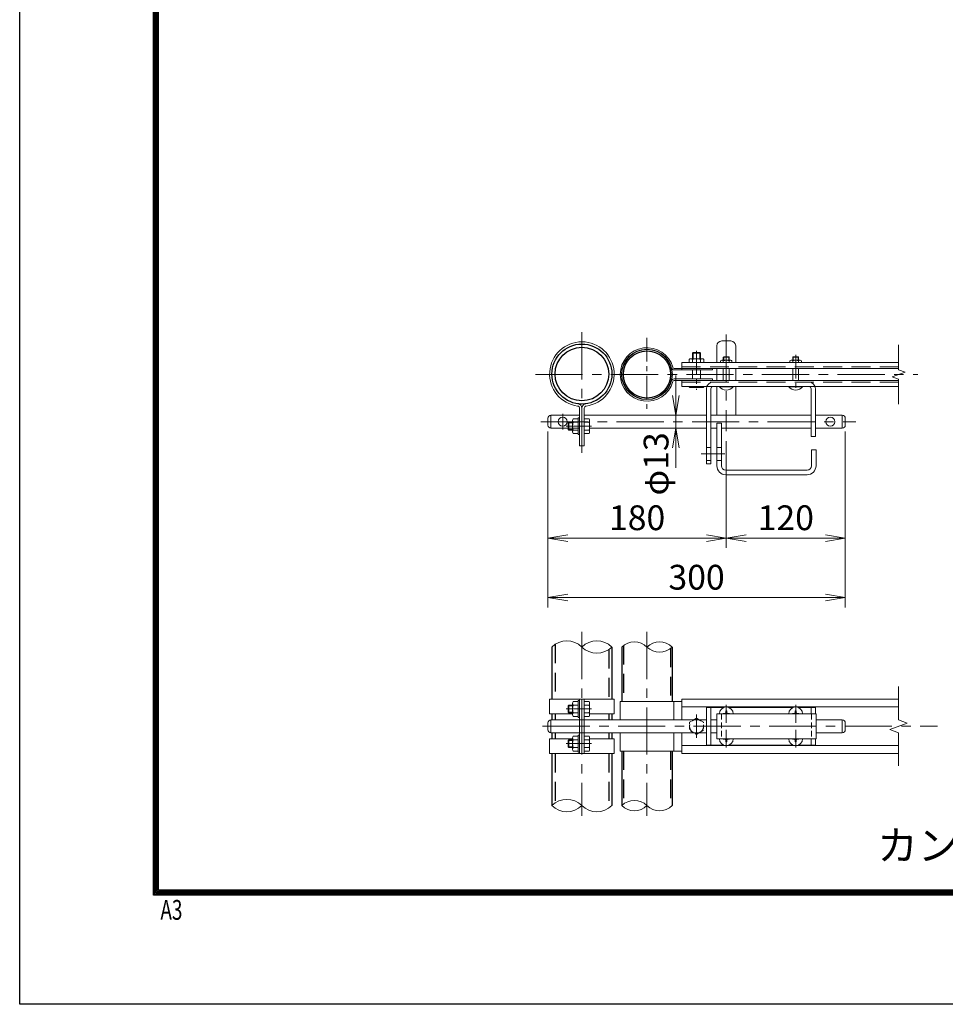
# Model space of a CAD drawing. Units: millimetres. Extents: x 0 to 8400, y 0 to 5940.
# Drawn here: x 0 to 1867, y 0 to 1987 of the extents above; entities that cross this region are included whole.
import ezdxf
from ezdxf.enums import TextEntityAlignment as Align

# ---------------------------------------------------------------- set-up
doc = ezdxf.new("R2010")
doc.units = ezdxf.units.MM
doc.header["$LTSCALE"] = 3
doc.header["$MEASUREMENT"] = 0
doc.linetypes.add('CENTER', pattern=[50.8, 31.75, -6.35, 6.35, -6.35])
doc.linetypes.add('DASHED', pattern=[19.05, 12.7, -6.35])
doc.layers.get('Defpoints').update_dxf_attribs({"color": 8})
for name, color, linetype, lineweight in [('D-BMK', 2, 'CENTER', 13), ('D-STR-DIM', 7, 'Continuous', 13), ('D-STR3', 3, 'Continuous', 13)]:
    doc.layers.add(name, color=color, linetype=linetype, lineweight=lineweight)
for name, color, linetype in [('D-STR1', 1, 'Continuous'), ('D-TTL', 2, 'Continuous'), ('D-TTL-TXT', 7, 'Continuous')]:
    doc.layers.add(name, color=color, linetype=linetype)
doc.styles.add('ROMANSE', font='Romans.shx', dxfattribs={"width": 0.7, "bigfont": 'EXTFONT.SHX'})
doc.styles.add('ゴシック', font='txt')
doc.dimstyles.new('STYLE', dxfattribs={"dimscale": 20, "dimtxt": 2.5, "dimasz": 2, "dimexe": 1, "dimexo": 1, "dimgap": 0.8, "dimtad": 1, "dimdsep": 46, "dimtxsty": 'ゴシック', "dimblk": 'OPEN', "dimcen": 1e-08, "dimclrd": 256, "dimclre": 256, "dimclrt": 256, "dimadec": 0, "dimazin": 2, "dimtfac": 1, "dimtmove": 2, "dimatfit": 3, "dimldrblk": 'OPEN', "dimfxl": 0, "dimtolj": 1, "dimtzin": 0, "dimlwd": -1, "dimlwe": -1, "dimarcsym": 0})

# ---------------------------------------------------------------- blocks, each defined once
blk = doc.blocks.new('_Open')
at = {"color": 0, "linetype": 'ByBlock', "lineweight": -2}
for p, q in [((-1, 0.167), (0, 0)), ((-1, -0.167), (0, 0)), ((0, 0), (-1, 0))]:
    blk.add_line(p, q, dxfattribs=at)
blk = doc.blocks.new('*D52')
at = {"layer": 'D-STR-DIM', "transparency": 16777216}
for p, q in [((1065.6, 1155.6), (1065.6, 920.8)), ((1425.6, 1136.6), (1425.6, 920.8)), ((1105.6, 940.8), (1385.6, 940.8))]:
    blk.add_line(p, q, dxfattribs=at)
at = {"layer": 'Defpoints', "color": 0, "transparency": 16777216}
for p in [(1065.6, 1175.6), (1425.6, 1156.6), (1425.6, 940.8)]:
    blk.add_point(p, dxfattribs=at)
at = {"layer": 'D-STR-DIM', "transparency": 16777216, "xscale": 40, "yscale": 40, "zscale": 40, "rotation": 180}
blk.add_blockref('_Open', (1065.6, 940.8), dxfattribs=at)
at = {"layer": 'D-STR-DIM', "transparency": 16777216, "xscale": 40, "yscale": 40, "zscale": 40}
blk.add_blockref('_Open', (1425.6, 940.8), dxfattribs=at)
at = {"layer": 'D-STR-DIM', "transparency": 16777216, "insert": (1245.6, 981.8), "char_height": 50, "attachment_point": 5, "style": 'ゴシック'}
blk.add_mtext('\\A1;180', dxfattribs=at)
blk = doc.blocks.new('*D53')
at = {"layer": 'D-STR-DIM', "transparency": 16777216}
for p, q in [((1665.6, 1155.6), (1665.6, 920.8)), ((1425.6, 1136.6), (1425.6, 920.8)), ((1465.6, 940.8), (1625.6, 940.8))]:
    blk.add_line(p, q, dxfattribs=at)
at = {"layer": 'Defpoints', "color": 0, "transparency": 16777216}
for p in [(1665.6, 1175.6), (1425.6, 1156.6), (1665.6, 940.8)]:
    blk.add_point(p, dxfattribs=at)
at = {"layer": 'D-STR-DIM', "transparency": 16777216, "xscale": 40, "yscale": 40, "zscale": 40, "rotation": 180}
blk.add_blockref('_Open', (1425.6, 940.8), dxfattribs=at)
at = {"layer": 'D-STR-DIM', "transparency": 16777216, "xscale": 40, "yscale": 40, "zscale": 40}
blk.add_blockref('_Open', (1665.6, 940.8), dxfattribs=at)
at = {"layer": 'D-STR-DIM', "transparency": 16777216, "insert": (1545.6, 981.8), "char_height": 50, "attachment_point": 5, "style": 'ゴシック'}
blk.add_mtext('\\A1;120', dxfattribs=at)
blk = doc.blocks.new('*D54')
at = {"layer": 'D-STR-DIM', "transparency": 16777216}
for p, q in [((1065.6, 1155.6), (1065.6, 800.8)), ((1665.6, 1155.6), (1665.6, 800.8)), ((1105.6, 820.8), (1625.6, 820.8))]:
    blk.add_line(p, q, dxfattribs=at)
at = {"layer": 'Defpoints', "color": 0, "transparency": 16777216}
for p in [(1065.6, 1175.6), (1665.6, 1175.6), (1665.6, 820.8)]:
    blk.add_point(p, dxfattribs=at)
at = {"layer": 'D-STR-DIM', "transparency": 16777216, "xscale": 40, "yscale": 40, "zscale": 40, "rotation": 180}
blk.add_blockref('_Open', (1065.6, 820.8), dxfattribs=at)
at = {"layer": 'D-STR-DIM', "transparency": 16777216, "xscale": 40, "yscale": 40, "zscale": 40}
blk.add_blockref('_Open', (1665.6, 820.8), dxfattribs=at)
at = {"layer": 'D-STR-DIM', "transparency": 16777216, "insert": (1365.6, 861.8), "char_height": 50, "attachment_point": 5, "style": 'ゴシック'}
blk.add_mtext('\\A1;300', dxfattribs=at)
blk = doc.blocks.new('*D55')
at = {"layer": 'D-STR-DIM', "transparency": 16777216}
for p, q in [((1323.6, 1228.6), (1323.6, 1268.6)), ((1323.6, 1162.6), (1323.6, 1188.6)), ((1323.6, 1122.6), (1323.6, 1082.6))]:
    blk.add_line(p, q, dxfattribs=at)
at = {"layer": 'Defpoints', "color": 0, "transparency": 16777216}
for p in [(1323.6, 1188.6), (1323.6, 1188.6), (1323.6, 1162.6)]:
    blk.add_point(p, dxfattribs=at)
at = {"layer": 'D-STR-DIM', "transparency": 16777216, "xscale": 40, "yscale": 40, "zscale": 40}
for p, rotation in [((1323.6, 1188.6), 270), ((1323.6, 1162.6), 90)]:
    blk.add_blockref('_Open', p, dxfattribs=dict(at, rotation=rotation))
at = {"layer": 'D-STR-DIM', "transparency": 16777216, "insert": (1283.9, 1090.5), "char_height": 50, "attachment_point": 5, "rotation": 90, "style": 'ゴシック'}
blk.add_mtext('\\A1;φ13', dxfattribs=at)

msp = doc.modelspace()

# ---------------------------------------------------------------- linework, layer by layer
at = {"layer": 'D-BMK'}
for p, q in [((1134.279, 1356.201), (1134.279, 1112.714)), ((1425.579, 1351.595), (1425.579, 1156.565)), ((1040.385, 1270.965), (1811.975, 1270.965)), ((1051.648, 1175.565), (1686.962, 1175.565)), ((1095.579, 1191.35), (1095.579, 1159.78)), ((1153.901, 1166.707), (1102.549, 1166.707)), ((1134.279, 751.551), (1134.279, 380.383)), ((1265.579, 751.551), (1265.579, 380.383)), ((1425.579, 567.749), (1425.579, 604.008)), ((1565.579, 567.749), (1565.579, 604.008)), ((1153.901, 595.964), (1102.549, 595.964)), ((1365.579, 584.54), (1365.579, 537.388)), ((1054.943, 560.964), (1851.975, 560.964)), ((1425.579, 554.179), (1425.579, 517.92)), ((1565.579, 554.179), (1565.579, 517.92)), ((1153.901, 525.964), (1102.549, 525.964))]:
    msp.add_line(p, q, dxfattribs=at)
at = {"layer": 'D-BMK', "ltscale": 0.5}
for p, q in [((1265.579, 1344.583), (1265.579, 1197.347)), ((1365.579, 1318.486), (1365.579, 1239.786)), ((1565.579, 1310.335), (1565.579, 1234.221)), ((1374.723, 1110.565), (1425.01, 1110.565))]:
    msp.add_line(p, q, dxfattribs=at)
at = {"layer": 'D-STR-DIM'}
for p, q in [((1773.134, 1280.585), (1773.134, 1330.965)), ((1759.919, 1266.155), (1786.348, 1275.775)), ((1786.348, 1275.775), (1773.134, 1280.585)), ((1773.134, 1261.346), (1759.919, 1266.155)), ((1773.134, 1210.965), (1773.134, 1261.346)), ((1773.134, 573.79), (1773.134, 640.964)), ((1755.514, 554.551), (1790.753, 567.377)), ((1790.753, 567.377), (1773.134, 573.79)), ((1773.134, 548.138), (1755.514, 554.551)), ((1773.134, 480.964), (1773.134, 548.138))]:
    msp.add_line(p, q, dxfattribs=at)
for centre, radius, start, end in [((1104.029, 690.522), 42.916, 45.181459, 134.818541), ((1164.529, 690.522), 42.916, 45.181459, 134.818541), ((1164.529, 751.406), 42.916, 225.181459, 314.818541), ((1240.179, 695.403), 36.035, 45.181459, 134.818541), ((1290.979, 695.403), 36.035, 45.181459, 134.818541), ((1290.979, 746.525), 36.035, 225.181459, 314.818541), ((1104.029, 370.522), 42.916, 45.181459, 134.818541), ((1104.029, 431.406), 42.916, 225.181459, 314.818541), ((1164.529, 431.406), 42.916, 225.181459, 314.818541), ((1240.179, 375.403), 36.035, 45.181459, 134.818541), ((1240.179, 426.525), 36.035, 225.181459, 314.818541), ((1290.979, 426.525), 36.035, 225.181459, 314.818541)]:
    msp.add_arc(centre, radius, start, end, dxfattribs=at)
at = {"layer": 'D-STR1'}
for p, q in [((1073.779, 720.964), (1073.779, 615.964)), ((1194.779, 720.964), (1194.779, 615.964)), ((1214.779, 720.964), (1214.779, 610.964)), ((1316.379, 720.964), (1316.379, 610.964)), ((1073.779, 585.964), (1073.779, 573.964)), ((1194.779, 585.964), (1194.779, 573.964)), ((1073.779, 547.964), (1073.779, 535.964)), ((1194.779, 547.964), (1194.779, 535.964)), ((1073.779, 505.964), (1073.779, 400.964)), ((1194.779, 505.964), (1194.779, 400.964)), ((1214.779, 510.964), (1214.779, 400.964)), ((1316.379, 510.964), (1316.379, 400.964))]:
    msp.add_line(p, q, dxfattribs=at)
at = {"layer": 'D-STR1', "linetype": 'DASHED'}
for p, q in [((1080.179, 726.2), (1080.179, 615.964)), ((1188.379, 715.728), (1188.379, 615.964)), ((1217.979, 723.788), (1217.979, 610.964)), ((1313.179, 718.14), (1313.179, 610.964)), ((1080.179, 585.964), (1080.179, 573.964)), ((1188.379, 585.964), (1188.379, 573.964)), ((1080.179, 547.964), (1080.179, 535.964)), ((1188.379, 547.964), (1188.379, 535.964)), ((1080.179, 505.964), (1080.179, 406.2)), ((1188.379, 505.964), (1188.379, 395.728)), ((1214.779, 510.964), (1214.779, 400.964)), ((1217.979, 510.964), (1217.979, 403.788)), ((1313.179, 510.964), (1313.179, 398.14))]:
    msp.add_line(p, q, dxfattribs=at)
at = {"layer": 'D-STR1'}
for centre, radius in [((1134.279, 1271.807), 60.5), ((1134.279, 1271.807), 54.1), ((1265.579, 1270.965), 50.8), ((1265.579, 1270.965), 47.6)]:
    msp.add_circle(centre, radius, dxfattribs=at)
at = {"layer": 'D-STR3'}
for p, q in [((1416.579, 1338.565), (1434.579, 1338.565)), ((1358.933, 1315.565), (1357.579, 1314.211)), ((1357.579, 1302.565), (1357.579, 1314.211)), ((1357.579, 1314.211), (1373.579, 1314.211)), ((1358.933, 1315.565), (1372.225, 1315.565)), ((1358.933, 1302.565), (1358.933, 1315.565)), ((1372.225, 1302.565), (1372.225, 1315.565)), ((1373.579, 1314.211), (1372.225, 1315.565)), ((1373.579, 1302.565), (1373.579, 1314.211)), ((1406.579, 1328.565), (1406.579, 1295.165)), ((1444.579, 1328.565), (1444.579, 1295.165)), ((1335.579, 1295.165), (1335.579, 1279.965)), ((1335.579, 1295.165), (1773.134, 1295.165)), ((1350.579, 1300.965), (1350.579, 1295.165)), ((1353.736, 1302.565), (1377.421, 1302.565)), ((1357.579, 1295.165), (1357.579, 1300.965)), ((1373.579, 1295.165), (1373.579, 1300.965)), ((1380.579, 1300.965), (1380.579, 1295.165)), ((1414.079, 1298.365), (1414.079, 1295.165)), ((1420.661, 1306.765), (1419.579, 1305.683)), ((1419.579, 1299.565), (1419.579, 1305.683)), ((1419.579, 1305.683), (1431.579, 1305.683)), ((1419.579, 1295.165), (1419.579, 1298.365)), ((1420.661, 1299.565), (1420.661, 1306.765)), ((1420.661, 1306.765), (1430.497, 1306.765)), ((1420.661, 1306.765), (1430.497, 1306.765)), ((1430.497, 1299.565), (1430.497, 1306.765)), ((1430.497, 1306.765), (1431.579, 1305.683)), ((1431.579, 1299.565), (1431.579, 1305.683)), ((1431.579, 1295.165), (1431.579, 1298.365)), ((1437.079, 1298.365), (1437.079, 1295.165)), ((1554.079, 1298.365), (1554.079, 1295.165)), ((1560.661, 1306.765), (1559.579, 1305.683)), ((1559.579, 1305.683), (1571.579, 1305.683)), ((1559.579, 1299.565), (1559.579, 1305.683)), ((1559.579, 1295.165), (1559.579, 1298.365)), ((1560.661, 1306.765), (1570.497, 1306.765)), ((1560.661, 1306.765), (1570.497, 1306.765)), ((1560.661, 1299.565), (1560.661, 1306.765)), ((1570.497, 1306.765), (1571.579, 1305.683)), ((1570.497, 1299.565), (1570.497, 1306.765)), ((1571.579, 1299.565), (1571.579, 1305.683)), ((1571.579, 1295.165), (1571.579, 1298.365)), ((1577.079, 1298.365), (1577.079, 1295.165)), ((1320.666, 1283.165), (1773.134, 1283.165)), ((1320.666, 1279.965), (1397.579, 1279.965)), ((1357.579, 1261.965), (1357.579, 1279.965)), ((1373.579, 1261.965), (1373.579, 1279.965)), ((1397.579, 1283.165), (1397.579, 1279.965)), ((1406.579, 1283.165), (1406.579, 1258.765)), ((1419.579, 1258.765), (1419.579, 1283.165)), ((1431.579, 1258.765), (1431.579, 1283.165)), ((1444.579, 1283.165), (1444.579, 1258.765)), ((1559.579, 1258.765), (1559.579, 1283.165)), ((1571.579, 1258.765), (1571.579, 1283.165)), ((1320.666, 1261.965), (1397.579, 1261.965)), ((1320.666, 1258.765), (1773.134, 1258.765)), ((1335.579, 1258.765), (1335.579, 1246.765)), ((1397.579, 1261.965), (1397.579, 1258.765)), ((1335.579, 1246.765), (1773.134, 1246.765)), ((1350.579, 1246.765), (1350.579, 1245.765)), ((1377.221, 1244.565), (1354.019, 1244.565)), ((1357.579, 1246.765), (1357.579, 1245.765)), ((1373.579, 1246.765), (1373.579, 1245.765)), ((1380.579, 1246.765), (1380.579, 1245.765)), ((1385.579, 1242.065), (1385.579, 1090.565)), ((1394.579, 1242.265), (1394.579, 1090.565)), ((1406.579, 1246.765), (1406.579, 1188.565)), ((1411.579, 1246.765), (1439.579, 1246.765)), ((1411.579, 1245.936), (1411.579, 1246.765)), ((1411.579, 1245.936), (1439.579, 1245.936)), ((1439.579, 1245.936), (1439.579, 1246.765)), ((1444.579, 1246.765), (1444.579, 1188.565)), ((1551.579, 1246.765), (1579.579, 1246.765)), ((1551.579, 1245.936), (1551.579, 1246.765)), ((1551.579, 1245.936), (1579.579, 1245.936)), ((1579.579, 1245.936), (1579.579, 1246.765)), ((1596.579, 1242.265), (1596.579, 1145.565)), ((1605.579, 1242.065), (1605.579, 1145.565)), ((1129.679, 1202.717), (1129.679, 1126.707)), ((1134.279, 1202.717), (1134.279, 1126.707)), ((1138.879, 1202.717), (1138.879, 1126.707)), ((1065.579, 1182.565), (1065.579, 1168.565)), ((1071.579, 1188.565), (1129.679, 1188.565)), ((1071.579, 1188.565), (1071.579, 1162.565)), ((1106.879, 1173.353), (1108.233, 1174.707)), ((1106.879, 1173.353), (1106.879, 1160.061)), ((1115.479, 1173.353), (1106.879, 1173.353)), ((1115.479, 1174.707), (1108.233, 1174.707)), ((1108.233, 1174.707), (1108.233, 1158.707)), ((1115.479, 1178.35), (1115.479, 1155.148)), ((1126.479, 1181.707), (1116.679, 1181.707)), ((1126.479, 1174.707), (1116.679, 1174.707)), ((1126.479, 1183.707), (1126.479, 1149.707)), ((1129.679, 1183.707), (1126.479, 1183.707)), ((1138.879, 1188.565), (1385.579, 1188.565)), ((1138.879, 1184.507), (1138.879, 1148.907)), ((1138.879, 1181.707), (1148.679, 1181.707)), ((1138.879, 1174.707), (1148.679, 1174.707)), ((1149.879, 1178.35), (1149.879, 1155.148)), ((1394.579, 1188.565), (1596.579, 1188.565)), ((1406.579, 1172.565), (1406.579, 1086.565)), ((1406.579, 1172.565), (1415.579, 1172.565)), ((1415.579, 1172.565), (1415.579, 1086.565)), ((1605.579, 1188.565), (1659.579, 1188.565)), ((1659.579, 1188.565), (1659.579, 1162.565)), ((1665.579, 1182.565), (1665.579, 1168.565)), ((1071.579, 1162.565), (1129.679, 1162.565)), ((1115.479, 1160.061), (1106.879, 1160.061)), ((1106.879, 1160.061), (1108.233, 1158.707)), ((1115.479, 1158.707), (1108.233, 1158.707)), ((1126.479, 1158.707), (1116.679, 1158.707)), ((1138.879, 1158.707), (1148.679, 1158.707)), ((1149.879, 1162.565), (1385.579, 1162.565)), ((1394.579, 1162.565), (1406.579, 1162.565)), ((1415.579, 1162.565), (1596.579, 1162.565)), ((1605.579, 1162.565), (1659.579, 1162.565)), ((1126.479, 1151.707), (1116.679, 1151.707)), ((1129.679, 1149.707), (1126.479, 1149.707)), ((1138.879, 1151.707), (1148.679, 1151.707)), ((1596.579, 1145.565), (1605.579, 1145.565)), ((1138.879, 1126.707), (1129.679, 1126.707)), ((1385.579, 1123.565), (1394.579, 1123.565)), ((1406.579, 1123.565), (1415.579, 1123.565)), ((1597.579, 1118.565), (1597.579, 1086.565)), ((1597.579, 1118.565), (1606.579, 1118.565)), ((1606.579, 1118.565), (1606.579, 1086.565)), ((1385.579, 1097.565), (1394.579, 1097.565)), ((1406.579, 1097.565), (1415.579, 1097.565)), ((1385.579, 1090.565), (1394.579, 1090.565)), ((1424.579, 1077.565), (1588.579, 1077.565)), ((1424.579, 1068.565), (1588.579, 1068.565)), ((1069.179, 615.964), (1199.379, 615.964)), ((1069.179, 615.964), (1069.179, 585.964)), ((1129.679, 615.964), (1129.679, 505.964)), ((1134.279, 615.964), (1134.279, 505.964)), ((1138.879, 615.964), (1138.879, 505.964)), ((1199.379, 615.964), (1199.379, 585.964)), ((1335.579, 615.964), (1335.579, 573.964)), ((1335.579, 615.964), (1773.134, 615.964)), ((1106.879, 602.61), (1108.233, 603.964)), ((1106.879, 602.61), (1106.879, 589.318)), ((1115.479, 602.61), (1106.879, 602.61)), ((1115.479, 603.964), (1108.233, 603.964)), ((1108.233, 603.964), (1108.233, 587.964)), ((1115.479, 607.606), (1115.479, 584.405)), ((1126.479, 610.964), (1116.679, 610.964)), ((1126.479, 603.964), (1116.679, 603.964)), ((1129.679, 612.964), (1126.479, 612.964)), ((1126.479, 612.964), (1126.479, 578.964)), ((1138.879, 613.764), (1138.879, 578.164)), ((1138.879, 610.964), (1148.679, 610.964)), ((1138.879, 603.964), (1148.679, 603.964)), ((1149.879, 607.606), (1149.879, 584.405)), ((1211.579, 610.964), (1335.579, 610.964)), ((1211.579, 610.964), (1211.579, 573.964)), ((1319.579, 610.964), (1319.579, 573.964)), ((1335.579, 599.964), (1773.134, 599.964)), ((1385.579, 598.964), (1385.579, 522.964)), ((1385.579, 598.964), (1420.382, 598.964)), ((1394.579, 598.964), (1394.579, 522.964)), ((1430.775, 598.964), (1560.382, 598.964)), ((1570.775, 598.964), (1605.579, 598.964)), ((1596.579, 598.964), (1596.579, 585.964)), ((1605.579, 598.964), (1605.579, 585.964)), ((1069.179, 585.964), (1115.479, 585.964)), ((1106.879, 589.318), (1108.233, 587.964)), ((1115.479, 589.318), (1106.879, 589.318)), ((1115.479, 587.964), (1108.233, 587.964)), ((1126.479, 587.964), (1116.679, 587.964)), ((1126.479, 580.964), (1116.679, 580.964)), ((1129.679, 578.964), (1126.479, 578.964)), ((1138.879, 587.964), (1148.679, 587.964)), ((1138.879, 580.964), (1148.679, 580.964)), ((1149.879, 585.964), (1199.379, 585.964)), ((1406.579, 585.964), (1406.579, 535.964)), ((1406.579, 585.964), (1606.579, 585.964)), ((1421.872, 586.799), (1419.279, 586.754)), ((1419.279, 586.754), (1419.279, 585.964)), ((1424.789, 592.264), (1424.743, 589.67)), ((1424.789, 592.264), (1426.369, 592.264)), ((1426.369, 592.264), (1426.414, 589.67)), ((1429.285, 586.799), (1431.879, 586.754)), ((1431.879, 586.754), (1431.879, 585.964)), ((1561.872, 586.799), (1559.279, 586.754)), ((1559.279, 586.754), (1559.279, 585.964)), ((1564.789, 592.264), (1564.743, 589.67)), ((1564.789, 592.264), (1566.369, 592.264)), ((1566.369, 592.264), (1566.414, 589.67)), ((1569.285, 586.799), (1571.879, 586.754)), ((1571.879, 586.754), (1571.879, 585.964)), ((1606.579, 585.964), (1606.579, 535.964)), ((1065.579, 567.964), (1065.579, 553.964)), ((1071.579, 573.964), (1129.679, 573.964)), ((1071.579, 573.964), (1071.579, 547.964)), ((1129.379, 573.964), (1385.579, 573.964)), ((1394.579, 573.964), (1406.579, 573.964)), ((1606.579, 573.964), (1659.579, 573.964)), ((1659.579, 573.964), (1659.579, 547.964)), ((1665.579, 567.964), (1665.579, 553.964)), ((1071.579, 547.964), (1129.679, 547.964)), ((1115.479, 514.321), (1115.479, 537.523)), ((1126.479, 540.964), (1116.679, 540.964)), ((1126.479, 508.964), (1126.479, 542.964)), ((1129.679, 542.964), (1126.479, 542.964)), ((1129.379, 547.964), (1385.579, 547.964)), ((1138.879, 540.964), (1148.679, 540.964)), ((1149.879, 537.606), (1149.879, 514.405)), ((1211.579, 547.964), (1211.579, 510.964)), ((1319.579, 547.964), (1319.579, 510.964)), ((1335.579, 547.964), (1335.579, 505.964)), ((1394.579, 547.964), (1406.579, 547.964)), ((1606.579, 547.964), (1659.579, 547.964)), ((1069.179, 535.964), (1115.479, 535.964)), ((1069.179, 505.964), (1069.179, 535.964)), ((1106.879, 532.61), (1108.233, 533.964)), ((1115.479, 532.61), (1106.879, 532.61)), ((1106.879, 519.318), (1106.879, 532.61)), ((1115.479, 519.318), (1106.879, 519.318)), ((1106.879, 519.318), (1108.233, 517.964)), ((1108.233, 517.964), (1108.233, 533.964)), ((1115.479, 533.964), (1108.233, 533.964)), ((1115.479, 517.964), (1108.233, 517.964)), ((1126.479, 533.964), (1116.679, 533.964)), ((1126.479, 517.964), (1116.679, 517.964)), ((1138.879, 533.964), (1148.679, 533.964)), ((1138.879, 517.964), (1148.679, 517.964)), ((1149.679, 535.964), (1199.379, 535.964)), ((1199.379, 505.964), (1199.379, 535.964)), ((1335.579, 521.964), (1773.134, 521.964)), ((1385.579, 522.964), (1420.382, 522.964)), ((1406.579, 535.964), (1606.579, 535.964)), ((1419.279, 535.174), (1419.279, 535.964)), ((1421.872, 535.129), (1419.279, 535.174)), ((1424.789, 529.664), (1424.743, 532.258)), ((1424.789, 529.664), (1426.369, 529.664)), ((1426.369, 529.664), (1426.414, 532.258)), ((1429.285, 535.129), (1431.879, 535.174)), ((1430.775, 522.964), (1560.382, 522.964)), ((1431.879, 535.174), (1431.879, 535.964)), ((1559.279, 535.174), (1559.279, 535.964)), ((1561.872, 535.129), (1559.279, 535.174)), ((1564.789, 529.664), (1564.743, 532.258)), ((1564.789, 529.664), (1566.369, 529.664)), ((1566.369, 529.664), (1566.414, 532.258)), ((1569.285, 535.129), (1571.879, 535.174)), ((1570.775, 522.964), (1605.579, 522.964)), ((1571.879, 535.174), (1571.879, 535.964)), ((1596.579, 535.964), (1596.579, 522.964)), ((1605.579, 535.964), (1605.579, 522.964)), ((1069.179, 505.964), (1199.379, 505.964)), ((1126.479, 510.964), (1116.679, 510.964)), ((1129.679, 508.964), (1126.479, 508.964)), ((1138.879, 510.964), (1148.679, 510.964)), ((1211.579, 510.964), (1335.579, 510.964)), ((1335.579, 505.964), (1773.134, 505.964))]:
    msp.add_line(p, q, dxfattribs=at)
at = {"layer": 'D-STR3', "linetype": 'DASHED'}
for p, q in [((1416.79, 1299.565), (1434.511, 1299.565)), ((1556.79, 1299.565), (1574.511, 1299.565)), ((1335.579, 1286.365), (1773.134, 1286.365)), ((1335.579, 1255.565), (1773.134, 1255.565))]:
    msp.add_line(p, q, dxfattribs=at)
at = {"layer": 'D-STR3', "linetype": 'DASHED', "ltscale": 0.3}
for p, q in [((1415.579, 585.964), (1415.579, 535.964)), ((1597.579, 585.963), (1597.579, 535.963))]:
    msp.add_line(p, q, dxfattribs=at)
at = {"layer": 'D-STR3', "color": 4, "linetype": 'DASHED', "ltscale": 0.2, "flags": 128}
msp.add_lwpolyline([(1365.579, 577.164), (1351.549, 569.064), (1351.549, 552.864), (1365.579, 544.764), (1379.608, 552.864), (1379.608, 569.064)], close=True, dxfattribs=at)
at = {"layer": 'D-STR3'}
for centre in [(1095.579, 1175.565), (1635.579, 1175.565)]:
    msp.add_circle(centre, 9, dxfattribs=at)
at = {"layer": 'D-STR3', "color": 4, "linetype": 'DASHED', "lineweight": 9, "ltscale": 0.5}
msp.add_circle((1365.579, 560.964), 14.068, dxfattribs=at)
at = {"layer": 'D-STR3'}
for centre, radius, start, end in [((1134.279, 1271.807), 65.1, 277.584848, 262.415152), ((1416.579, 1328.565), 10, 90, 180), ((1434.579, 1328.565), 10, 0, 90), ((1265.579, 1270.965), 54, 15.618498, 344.381502), ((1354.079, 1297.973), 4.604, 40.520881, 139.479119), ((1365.579, 1281.765), 20.8, 67.380135, 112.619865), ((1377.079, 1297.973), 4.604, 40.520881, 139.479119), ((1416.829, 1295.815), 3.751, 42.843716, 137.156284), ((1425.579, 1283.965), 15.6, 67.380135, 112.619865), ((1434.329, 1295.828), 3.742, 42.695409, 137.304591), ((1556.829, 1295.815), 3.751, 42.843716, 137.156284), ((1565.579, 1283.965), 15.6, 67.380135, 112.619865), ((1574.329, 1295.828), 3.742, 42.695409, 137.304591), ((1320.666, 1286.365), 6.4, 195.618498, 270), ((1320.666, 1286.365), 3.2, 195.618498, 270), ((1320.666, 1255.565), 6.4, 90, 164.381502), ((1320.666, 1255.565), 3.2, 90, 164.381502), ((1399.079, 1242.065), 13.5, 90, 180), ((1592.079, 1242.065), 13.5, 0, 90), ((1354.079, 1250.268), 5.703, 232.141714, 307.858286), ((1365.579, 1271.832), 27.267, 252.938469, 287.061531), ((1377.079, 1250.261), 5.697, 232.098506, 307.901494), ((1399.079, 1242.265), 4.5, 90, 180), ((1425.579, 1257.565), 18.2, 219.715137, 320.284863), ((1565.579, 1257.565), 18.2, 219.715137, 320.284863), ((1592.079, 1242.265), 4.5, 0, 90), ((1125.079, 1202.717), 4.6, 0, 82.415152), ((1125.079, 1202.717), 9.2, 0, 82.415152), ((1143.479, 1202.717), 9.2, 97.584848, 180), ((1143.479, 1202.717), 4.6, 97.584848, 180), ((1071.579, 1182.565), 6, 90, 180), ((1121.174, 1178.207), 5.697, 142.098506, 217.901494), ((1142.745, 1166.707), 27.267, 162.938469, 197.061531), ((1144.183, 1178.207), 5.697, 322.098506, 37.901494), ((1122.612, 1166.707), 27.267, 342.938469, 17.061531), ((1659.579, 1182.565), 6, 0, 90), ((1071.579, 1168.565), 6, 180, 270), ((1121.181, 1155.207), 5.703, 142.141714, 217.858286), ((1144.176, 1155.207), 5.703, 322.141714, 37.858286), ((1659.579, 1168.565), 6, 270, 0), ((1424.579, 1086.565), 18, 180, 270), ((1424.579, 1086.565), 9, 180, 270), ((1588.579, 1086.565), 9, 270, 0), ((1588.579, 1086.565), 18, 270, 0), ((1121.174, 607.464), 5.697, 142.098506, 217.901494), ((1142.745, 595.964), 27.267, 162.938469, 197.061531), ((1144.183, 607.464), 5.697, 322.098506, 37.901494), ((1122.612, 595.964), 27.267, 342.938469, 17.061531), ((1425.579, 585.964), 14, 0, 180), ((1565.579, 585.964), 14, 0, 180), ((1121.181, 584.464), 5.703, 142.141714, 217.858286), ((1144.176, 584.464), 5.703, 322.141714, 37.858286), ((1421.769, 589.774), 2.977, 270, 0), ((1429.389, 589.774), 2.977, 180, 270), ((1561.769, 589.774), 2.977, 270, 0), ((1569.389, 589.774), 2.977, 180, 270), ((1071.579, 567.964), 6, 90, 180), ((1659.579, 567.964), 6, 0, 90), ((1071.579, 553.964), 6, 180, 270), ((1121.181, 537.464), 5.703, 142.141714, 217.858286), ((1144.183, 537.464), 5.697, 322.098506, 37.901494), ((1659.579, 553.964), 6, 270, 0), ((1121.174, 514.464), 5.697, 142.098506, 217.901494), ((1142.745, 525.964), 27.267, 162.938469, 197.061531), ((1122.612, 525.964), 27.267, 342.938469, 17.061531), ((1144.176, 514.464), 5.703, 322.141714, 37.858286), ((1425.579, 535.964), 14, 180, 0), ((1421.769, 532.154), 2.977, 0, 90), ((1429.389, 532.154), 2.977, 90, 180), ((1565.579, 535.964), 14, 180, 0), ((1561.769, 532.154), 2.977, 0, 90), ((1569.389, 532.154), 2.977, 90, 180)]:
    msp.add_arc(centre, radius, start, end, dxfattribs=at)
at = {"layer": 'D-TTL'}
msp.add_lwpolyline([(0, 5940), (8400, 5940), (8400, 0), (0, 0)], close=True, dxfattribs=at)
at = {"layer": 'D-TTL', "color": 7}
for points in [[(270, 5720), (8130, 5720), (8130, 220), (270, 220)], [(272.5, 5717.5), (8127.5, 5717.5), (8127.5, 222.5), (272.5, 222.5)], [(275, 5715), (8125, 5715), (8125, 225), (275, 225)], [(277.5, 5712.5), (8122.5, 5712.5), (8122.5, 227.5), (277.5, 227.5)], [(280, 5710), (8120, 5710), (8120, 230), (280, 230)]]:
    msp.add_lwpolyline(points, close=True, dxfattribs=at)

# ---------------------------------------------------------------- texts
at = {"layer": 'D-TTL', "color": 7, "style": 'ROMANSE', "width": 0.7}
msp.add_text('A3', height=40, dxfattribs=at).set_placement((283.912, 170.59))
at = {"layer": 'D-TTL-TXT', "style": 'ゴシック'}
msp.add_text('カンヌキ取付詳細図', height=60, dxfattribs=at).set_placement((2098.451, 312.817), align=Align.MIDDLE)

# ---------------------------------------------------------------- dimensions: what is measured, and where the dimension line sits
at = {"layer": 'D-STR-DIM'}
dim = msp.add_linear_dim(base=(1323.581, 1188.565), p1=(1323.581, 1162.565), p2=(1323.581, 1188.565), angle=90, text='φ<>', dimstyle='STYLE', override={"dimlfac": 0.5}, dxfattribs=at)
dim.commit()
dim.dimension.update_dxf_attribs({"geometry": '*D55', "text_midpoint": (1283.94, 1090.456), "dimtype": 160})
for base, p1, p2, picture, middle in [((1425.579, 940.824), (1065.579, 1175.565), (1425.579, 1156.565), '*D52', (1245.579, 981.824)), ((1665.579, 820.824), (1065.579, 1175.565), (1665.579, 1175.565), '*D54', (1365.579, 861.824)), ((1665.579, 940.824), (1425.579, 1156.565), (1665.579, 1175.565), '*D53', (1545.579, 981.824))]:
    dim = msp.add_linear_dim(base=base, p1=p1, p2=p2, dimstyle='STYLE', override={"dimlfac": 0.5}, dxfattribs=at)
    dim.commit()
    dim.dimension.update_dxf_attribs({"geometry": picture, "text_midpoint": middle})

doc.saveas('drawing.dxf')
